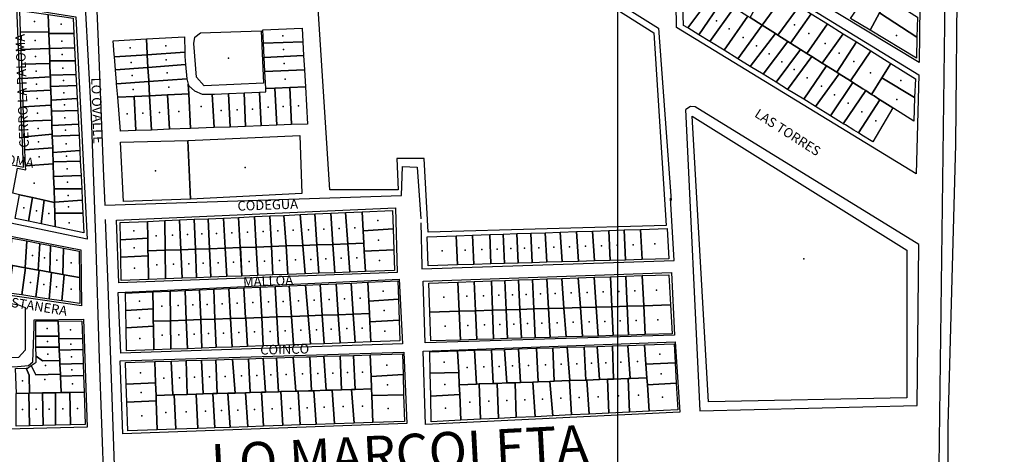
# Model space of a CAD drawing. Extents: x 331685 to 344900, y 6303500 to 6312681.
# Drawn here: x 338685 to 339203, y 6307732 to 6307961 of the extents above; entities that cross this region are included whole.
import ezdxf

# ---------------------------------------------------------------- set-up
doc = ezdxf.new("R2010")
doc.units = 0
doc.header["$LTSCALE"] = 500
doc.header["$MEASUREMENT"] = 0
for name, color, linetype in [('01TEXTOVIAL', 4, 'CONTINUOUS'), ('COORDENADAS', 1, 'CONTINUOUS'), ('MANZANAS', 1, 'CONTINUOUS'), ('SOLERA', 1, 'CONTINUOUS'), ('TEXTOS', 1, 'CONTINUOUS')]:
    doc.layers.add(name, color=color, linetype=linetype)
doc.styles.add('ROMANS', font='romans')

msp = doc.modelspace()

# ---------------------------------------------------------------- linework, layer by layer
at = {"layer": 'COORDENADAS'}
msp.add_line((339000, 6303500), (339000, 6312500), dxfattribs=at)
at = {"layer": 'MANZANAS'}
msp.add_lwpolyline([(339227.57, 6307457.72), (339176.9, 6307468.12), (339164.33, 6307490.52), (339167.05, 6307514.94), (339173.83, 6307630.28), (339173.83, 6307746.97), (339177.9, 6307894.87), (339181.34, 6308276.96), (339181.34, 6308276.96), (339185.42, 6308283.49), (339193.98, 6308281.86), (339450.49, 6308212.53)], dxfattribs=at)
for points in [[(338900.31, 6307848.64), (338898.15, 6307887.49), (338883.76, 6307887.49), (338884.48, 6307870.94), (338848.5, 6307870.94), (338839.87, 6308004.77), (338824.04, 6308006.21), (338777.27, 6308034.99), (338775.12, 6308043.62), (338780.87, 6308043.62), (338780.15, 6308052.25), (338772.96, 6308056.57), (338783.75, 6308076), (338793.82, 6308069.52), (338806.05, 6308088.23), (339019.02, 6307953.68), (339025.5, 6307852.24), (338900.31, 6307848.64)], [(339034.59, 6307957.59), (339034.07, 6307974.41), (339046.16, 6307976.76), (339046.06, 6307976.6), (339050.06, 6307974.08), (339036.79, 6307956.23), (339034.59, 6307957.59)], [(339050.06, 6307974.08), (339053.99, 6307971.59), (339055.05, 6307970.92), (339042.67, 6307952.62), (339036.79, 6307956.23), (339050.06, 6307974.08)], [(339078.81, 6307977.98), (339086.95, 6307972.9), (339075.92, 6307957.71), (339069.59, 6307961.72), (339078.81, 6307977.98)], [(339133.41, 6307977.38), (339142.04, 6307971.87), (339137.74, 6307964.11), (339132.71, 6307955.07), (339122.47, 6307961.22), (339133.41, 6307977.38)], [(339055.05, 6307970.92), (339061.16, 6307967.05), (339048.51, 6307949.02), (339042.67, 6307952.62), (339055.05, 6307970.92)], [(339086.95, 6307972.9), (339095.37, 6307967.65), (339084.27, 6307952.43), (339082.91, 6307953.29), (339075.92, 6307957.71), (339086.95, 6307972.9)], [(339142.04, 6307971.87), (339157.62, 6307961.93), (339157.39, 6307951.33), (339137.74, 6307964.11), (339142.04, 6307971.87)], [(338685.79, 6307954.04), (338685.37, 6307965.38), (338700.4, 6307963.23), (338700.7, 6307954.19), (338685.79, 6307954.04)], [(339061.16, 6307967.05), (339068.49, 6307962.41), (339055.92, 6307944.46), (339048.51, 6307949.02), (339061.16, 6307967.05)], [(339095.37, 6307967.65), (339101.72, 6307963.7), (339090.86, 6307948.26), (339089.51, 6307949.11), (339084.27, 6307952.43), (339095.37, 6307967.65)], [(339101.72, 6307963.7), (339110.26, 6307958.37), (339099.52, 6307942.78), (339096.17, 6307944.9), (339090.86, 6307948.26), (339101.72, 6307963.7)], [(339157.39, 6307951.33), (339157.15, 6307940.38), (339132.71, 6307955.07), (339137.74, 6307964.11), (339157.39, 6307951.33)], [(338700.4, 6307963.23), (338713.44, 6307961.37), (338713.85, 6307953.31), (338700.72, 6307953.31), (338700.7, 6307954.19), (338700.4, 6307963.23)], [(339068.49, 6307962.41), (339069.59, 6307961.72), (339075.92, 6307957.71), (339063.08, 6307940.05), (339055.92, 6307944.46), (339068.49, 6307962.41)], [(339110.26, 6307958.37), (339118.62, 6307953.16), (339107.44, 6307937.76), (339102.11, 6307941.14), (339099.52, 6307942.78), (339110.26, 6307958.37)], [(338686.13, 6307944.96), (338685.79, 6307954.04), (338700.7, 6307954.19), (338700.72, 6307953.31), (338700.99, 6307945.37), (338686.13, 6307944.96)], [(338713.85, 6307953.31), (338714.23, 6307945.73), (338700.99, 6307945.37), (338700.72, 6307953.31), (338713.85, 6307953.31)], [(338776.9, 6307948.12), (338777.5, 6307951.46), (338780.53, 6307953.58), (338812.34, 6307954.79), (338813.55, 6307927.22), (338782.35, 6307925.71), (338778.41, 6307930.25), (338776.9, 6307948.12)], [(338813.64, 6307948.18), (338813.28, 6307955.33), (338833.88, 6307956.06), (338834.3, 6307948.86), (338813.64, 6307948.18)], [(339075.92, 6307957.71), (339082.91, 6307953.29), (339069.63, 6307936.02), (339063.08, 6307940.05), (339075.92, 6307957.71)], [(339082.91, 6307953.29), (339084.27, 6307952.43), (339089.51, 6307949.11), (339076.43, 6307931.83), (339069.63, 6307936.02), (339082.91, 6307953.29)], [(339118.62, 6307953.16), (339125.51, 6307948.86), (339115.16, 6307932.88), (339109.81, 6307936.27), (339107.44, 6307937.76), (339118.62, 6307953.16)], [(338734.51, 6307949.43), (338752, 6307950.43), (338752.44, 6307942.61), (338752.46, 6307942.12), (338735.19, 6307941.01), (338735.09, 6307942.19), (338734.51, 6307949.43)], [(338752, 6307950.43), (338772.05, 6307951.58), (338772.17, 6307943.4), (338752.46, 6307942.12), (338752.44, 6307942.61), (338752, 6307950.43)], [(338814, 6307940.76), (338813.64, 6307948.18), (338834.3, 6307948.86), (338834.72, 6307941.78), (338814, 6307940.76)], [(339089.51, 6307949.11), (339090.86, 6307948.26), (339096.17, 6307944.9), (339083.27, 6307927.62), (339076.43, 6307931.83), (339089.51, 6307949.11)], [(339125.51, 6307948.86), (339133.15, 6307944.1), (339122.37, 6307928.32), (339116.45, 6307932.06), (339115.16, 6307932.88), (339125.51, 6307948.86)], [(338686.42, 6307937.17), (338686.13, 6307944.96), (338700.99, 6307945.37), (338701.2, 6307938.9), (338701.25, 6307937.44), (338686.42, 6307937.17)], [(338714.23, 6307945.73), (338714.57, 6307938.99), (338701.2, 6307938.9), (338700.99, 6307945.37), (338714.23, 6307945.73)], [(338772.17, 6307943.4), (338772.2, 6307941.23), (338772.6, 6307937.05), (338752.83, 6307935.49), (338752.46, 6307942.12), (338772.17, 6307943.4)], [(339096.17, 6307944.9), (339099.52, 6307942.78), (339102.11, 6307941.14), (339089.35, 6307923.88), (339083.27, 6307927.62), (339096.17, 6307944.9)], [(339133.15, 6307944.1), (339143.58, 6307937.6), (339138.94, 6307930.05), (339133.54, 6307921.25), (339131.68, 6307922.43), (339130.42, 6307923.22), (339128.88, 6307924.2), (339123.69, 6307927.48), (339122.37, 6307928.32), (339133.15, 6307944.1)], [(338714.57, 6307938.99), (338714.94, 6307931.73), (338701.45, 6307931.3), (338701.25, 6307937.44), (338701.2, 6307938.9), (338714.57, 6307938.99)], [(338752.46, 6307942.12), (338752.83, 6307935.49), (338735.74, 6307934.14), (338735.19, 6307941.01), (338752.46, 6307942.12)], [(338814.37, 6307933.24), (338814, 6307940.76), (338834.72, 6307941.78), (338835.17, 6307934.17), (338814.37, 6307933.24)], [(339102.11, 6307941.14), (339107.44, 6307937.76), (339109.81, 6307936.27), (339097.83, 6307918.66), (339089.35, 6307923.88), (339102.11, 6307941.14)], [(339143.58, 6307937.6), (339156.55, 6307929.51), (339156.16, 6307919.59), (339138.94, 6307930.05), (339143.58, 6307937.6)], [(338686.7, 6307929.58), (338686.42, 6307937.17), (338701.25, 6307937.44), (338701.45, 6307931.3), (338701.48, 6307930.5), (338686.7, 6307929.58)], [(338752.83, 6307935.49), (338753.21, 6307928.53), (338753.24, 6307928.04), (338736.33, 6307926.81), (338736.25, 6307927.73), (338735.74, 6307934.14), (338752.83, 6307935.49)], [(338772.6, 6307937.05), (338773.32, 6307929.49), (338753.24, 6307928.04), (338753.21, 6307928.53), (338752.83, 6307935.49), (338772.6, 6307937.05)], [(338814.81, 6307924.32), (338814.37, 6307933.24), (338835.17, 6307934.17), (338835.7, 6307925.17), (338827.48, 6307924.83), (338819.61, 6307924.51), (338814.81, 6307924.32)], [(339109.81, 6307936.27), (339115.16, 6307932.88), (339116.45, 6307932.06), (339104.09, 6307914.8), (339097.83, 6307918.66), (339109.81, 6307936.27)], [(338686.96, 6307922.73), (338686.7, 6307929.58), (338701.48, 6307930.5), (338701.64, 6307925.43), (338701.71, 6307923.43), (338686.96, 6307922.73)], [(338714.94, 6307931.73), (338715.23, 6307925.93), (338701.64, 6307925.43), (338701.48, 6307930.5), (338701.45, 6307931.3), (338714.94, 6307931.73)], [(338753.24, 6307928.04), (338753.65, 6307920.56), (338745.62, 6307920.17), (338736.89, 6307919.74), (338736.33, 6307926.81), (338753.24, 6307928.04)], [(338773.32, 6307929.49), (338773.38, 6307928.78), (338774.03, 6307926.61), (338774.27, 6307921.57), (338763.11, 6307921.03), (338753.65, 6307920.56), (338753.24, 6307928.04), (338773.32, 6307929.49)], [(339116.45, 6307932.06), (339122.37, 6307928.32), (339123.69, 6307927.48), (339111.88, 6307910.01), (339104.09, 6307914.8), (339116.45, 6307932.06)], [(339117.55, 6307906.52), (339111.88, 6307910.01), (339123.69, 6307927.48), (339128.88, 6307924.2), (339130.42, 6307923.22), (339118.65, 6307905.84), (339117.55, 6307906.52)], [(339156.16, 6307919.59), (339155.67, 6307907.24), (339145.19, 6307913.88), (339144.66, 6307914.21), (339139.1, 6307917.73), (339138.19, 6307918.3), (339137.93, 6307918.47), (339137.93, 6307918.47), (339134.86, 6307920.41), (339133.54, 6307921.25), (339138.94, 6307930.05), (339156.16, 6307919.59)], [(338687.25, 6307914.71), (338686.96, 6307922.73), (338701.71, 6307923.43), (338701.88, 6307918.3), (338701.97, 6307915.66), (338687.25, 6307914.71)], [(338715.23, 6307925.93), (338715.57, 6307919.13), (338701.88, 6307918.3), (338701.71, 6307923.43), (338701.64, 6307925.43), (338715.23, 6307925.93)], [(338774.03, 6307926.61), (338774.27, 6307925.81), (338777.24, 6307923.14), (338781.39, 6307921.36), (338786.52, 6307921.36), (338787.62, 6307903.77), (338775.12, 6307903.29), (338774.27, 6307921.57), (338774.03, 6307926.61)], [(338795.28, 6307921.69), (338803.47, 6307922.05), (338804.15, 6307904.4), (338795.99, 6307904.09), (338795.28, 6307921.69)], [(338803.47, 6307922.05), (338811.43, 6307922.4), (338812.43, 6307904.72), (338804.15, 6307904.4), (338803.47, 6307922.05)], [(338811.43, 6307922.4), (338814.9, 6307922.55), (338814.81, 6307924.32), (338819.61, 6307924.51), (338820.54, 6307905.02), (338812.43, 6307904.72), (338811.43, 6307922.4)], [(338819.61, 6307924.51), (338827.48, 6307924.83), (338828.26, 6307905.32), (338820.54, 6307905.02), (338819.61, 6307924.51)], [(338827.48, 6307924.83), (338835.7, 6307925.17), (338836.84, 6307905.65), (338828.26, 6307905.32), (338827.48, 6307924.83)], [(339130.42, 6307923.22), (339131.68, 6307922.43), (339133.54, 6307921.25), (339134.86, 6307920.41), (339137.93, 6307918.47), (339137.93, 6307918.47), (339126.58, 6307900.96), (339124.26, 6307902.39), (339119.75, 6307905.17), (339118.65, 6307905.84), (339130.42, 6307923.22)], [(338715.57, 6307919.13), (338715.89, 6307912.81), (338702.07, 6307912.43), (338701.97, 6307915.66), (338701.88, 6307918.3), (338715.57, 6307919.13)], [(338746.47, 6307902.2), (338738.33, 6307901.89), (338736.89, 6307919.74), (338745.62, 6307920.17), (338746.47, 6307902.2)], [(338753.65, 6307920.56), (338754.65, 6307902.51), (338746.47, 6307902.2), (338745.62, 6307920.17), (338753.65, 6307920.56)], [(338764.08, 6307902.87), (338754.65, 6307902.51), (338753.65, 6307920.56), (338763.11, 6307921.03), (338764.08, 6307902.87)], [(338774.27, 6307921.57), (338775.12, 6307903.29), (338764.08, 6307902.87), (338763.11, 6307921.03), (338774.27, 6307921.57)], [(338786.52, 6307921.36), (338787.91, 6307921.36), (338795.28, 6307921.69), (338795.99, 6307904.09), (338787.62, 6307903.77), (338786.52, 6307921.36)], [(339137.93, 6307918.47), (339138.19, 6307918.3), (339139.1, 6307917.73), (339144.66, 6307914.21), (339134.25, 6307896.24), (339128.37, 6307899.86), (339127.76, 6307900.24), (339127.34, 6307900.5), (339126.58, 6307900.96), (339137.93, 6307918.47)], [(338687.54, 6307907.09), (338687.25, 6307914.71), (338701.97, 6307915.66), (338702.07, 6307912.43), (338702.23, 6307907.6), (338687.54, 6307907.09)], [(338715.89, 6307912.81), (338716.25, 6307905.63), (338702.32, 6307904.86), (338702.23, 6307907.6), (338702.07, 6307912.43), (338715.89, 6307912.81)], [(338687.84, 6307898.99), (338687.54, 6307907.09), (338702.23, 6307907.6), (338702.32, 6307904.86), (338702.47, 6307900.33), (338687.84, 6307898.99)], [(339039.17, 6307909.8), (339152.13, 6307839.29), (339152.13, 6307761.58), (339047.8, 6307759.42), (339039.17, 6307909.8)], [(338716.25, 6307905.63), (338716.55, 6307899.84), (338702.51, 6307899.27), (338702.47, 6307900.33), (338702.32, 6307904.86), (338716.25, 6307905.63)], [(338688.1, 6307892.1), (338687.84, 6307898.99), (338702.47, 6307900.33), (338702.51, 6307899.27), (338702.71, 6307893.19), (338688.1, 6307892.1)], [(338716.55, 6307899.84), (338716.96, 6307891.71), (338702.79, 6307890.7), (338702.71, 6307893.19), (338702.51, 6307899.27), (338716.55, 6307899.84)], [(338738.43, 6307896.09), (338773.84, 6307897.05), (338775.2, 6307866.1), (338739.96, 6307864.94), (338738.43, 6307896.09)], [(338773.84, 6307897.05), (338832.74, 6307899.58), (338833.74, 6307869.09), (338775.2, 6307866.1), (338773.84, 6307897.05)], [(338688.41, 6307883.69), (338688.1, 6307892.1), (338702.71, 6307893.19), (338702.79, 6307890.7), (338702.95, 6307885.76), (338702.99, 6307884.64), (338688.41, 6307883.69)], [(338716.96, 6307891.71), (338717.24, 6307886.03), (338702.95, 6307885.76), (338702.79, 6307890.7), (338716.96, 6307891.71)], [(338717.24, 6307886.03), (338717.62, 6307878.63), (338703.21, 6307877.99), (338702.99, 6307884.64), (338702.95, 6307885.76), (338717.24, 6307886.03)], [(338703.65, 6307864.59), (338703.66, 6307864.34), (338702.78, 6307864.54), (338698.24, 6307865.54), (338692.07, 6307866.9), (338685.32, 6307868.39), (338681.7, 6307869.19), (338684.19, 6307882.48), (338688.49, 6307881.61), (338688.41, 6307883.69), (338702.99, 6307884.64), (338703.21, 6307877.99), (338703.42, 6307871.49), (338703.65, 6307864.59)], [(338717.62, 6307878.63), (338717.98, 6307871.49), (338703.42, 6307871.49), (338703.21, 6307877.99), (338717.62, 6307878.63)], [(338717.98, 6307871.49), (338718.28, 6307865.52), (338703.65, 6307864.59), (338703.42, 6307871.49), (338717.98, 6307871.49)], [(338685.32, 6307868.39), (338692.07, 6307866.9), (338689.91, 6307854.51), (338683.04, 6307855.93), (338685.32, 6307868.39)], [(338692.07, 6307866.9), (338698.24, 6307865.54), (338696.72, 6307853.1), (338689.91, 6307854.51), (338692.07, 6307866.9)], [(338698.24, 6307865.54), (338702.78, 6307864.54), (338703.66, 6307864.34), (338703.85, 6307858.67), (338704.08, 6307851.58), (338696.72, 6307853.1), (338698.24, 6307865.54)], [(338718.28, 6307865.52), (338718.63, 6307858.67), (338703.85, 6307858.67), (338703.66, 6307864.34), (338703.65, 6307864.59), (338718.28, 6307865.52)], [(338865.6, 6307859.42), (338881.42, 6307860.12), (338881.76, 6307850.54), (338866.11, 6307849.49), (338865.6, 6307859.42)], [(338718.63, 6307858.67), (338719.14, 6307848.46), (338704.08, 6307851.58), (338703.85, 6307858.67), (338718.63, 6307858.67)], [(338752.52, 6307854.39), (338761.71, 6307854.8), (338761.9, 6307839.2), (338752.8, 6307838.87), (338752.68, 6307845.51), (338752.52, 6307854.39)], [(338761.71, 6307854.8), (338769.5, 6307855.15), (338770.15, 6307839.49), (338761.9, 6307839.2), (338761.71, 6307854.8)], [(338769.5, 6307855.15), (338777.11, 6307855.49), (338777.75, 6307839.76), (338770.15, 6307839.49), (338769.5, 6307855.15)], [(338777.11, 6307855.49), (338784.58, 6307855.82), (338785.23, 6307840.02), (338777.75, 6307839.76), (338777.11, 6307855.49)], [(338784.58, 6307855.82), (338792.5, 6307856.17), (338793.43, 6307840.31), (338785.23, 6307840.02), (338784.58, 6307855.82)], [(338792.5, 6307856.17), (338800.47, 6307856.52), (338801.3, 6307840.59), (338793.43, 6307840.31), (338792.5, 6307856.17)], [(338800.47, 6307856.52), (338808.95, 6307856.9), (338809.8, 6307840.89), (338801.43, 6307840.6), (338801.3, 6307840.59), (338800.47, 6307856.52)], [(338808.95, 6307856.9), (338816.88, 6307857.25), (338817.77, 6307841.18), (338809.8, 6307840.89), (338808.95, 6307856.9)], [(338816.88, 6307857.25), (338824.33, 6307857.58), (338825.45, 6307841.45), (338817.77, 6307841.18), (338816.88, 6307857.25)], [(338824.33, 6307857.58), (338832.89, 6307857.96), (338834.28, 6307841.76), (338825.45, 6307841.45), (338824.33, 6307857.58)], [(338832.89, 6307857.96), (338840.55, 6307858.3), (338841.69, 6307842.02), (338834.28, 6307841.76), (338832.89, 6307857.96)], [(338840.55, 6307858.3), (338848.97, 6307858.68), (338850.12, 6307842.32), (338841.69, 6307842.02), (338840.55, 6307858.3)], [(338848.97, 6307858.68), (338856.81, 6307859.03), (338857.93, 6307842.6), (338850.12, 6307842.32), (338848.97, 6307858.68)], [(338856.81, 6307859.03), (338865.6, 6307859.42), (338866.11, 6307849.49), (338866.45, 6307842.9), (338857.93, 6307842.6), (338856.81, 6307859.03)], [(338738.34, 6307844.63), (338738.21, 6307853.76), (338752.52, 6307854.39), (338752.68, 6307845.51), (338738.34, 6307844.63)], [(338881.76, 6307850.54), (338882.14, 6307839.49), (338866.66, 6307838.66), (338866.45, 6307842.9), (338866.11, 6307849.49), (338881.76, 6307850.54)], [(338986.69, 6307849.33), (338995.26, 6307849.62), (338995.96, 6307833.84), (338987.74, 6307833.59), (338986.69, 6307849.33)], [(338995.26, 6307849.62), (339003.3, 6307849.9), (339004.03, 6307834.07), (338995.96, 6307833.84), (338995.26, 6307849.62)], [(339003.3, 6307849.9), (339012.02, 6307850.2), (339012.81, 6307834.33), (339004.03, 6307834.07), (339003.3, 6307849.9)], [(339012.02, 6307850.2), (339025.96, 6307850.69), (339026.85, 6307834.75), (339012.81, 6307834.33), (339012.02, 6307850.2)], [(338688.26, 6307830.02), (338681.69, 6307831.22), (338680.68, 6307831.4), (338681.29, 6307845.63), (338689.17, 6307844.11), (338688.26, 6307830.02)], [(338738.47, 6307835.51), (338738.34, 6307844.63), (338752.68, 6307845.51), (338752.8, 6307838.87), (338752.85, 6307836.35), (338738.47, 6307835.51)], [(338899.63, 6307846.3), (338915.05, 6307846.84), (338915.72, 6307831.46), (338900.18, 6307831), (338899.63, 6307846.3)], [(338915.05, 6307846.84), (338923.54, 6307847.13), (338924.24, 6307831.72), (338915.72, 6307831.46), (338915.05, 6307846.84)], [(338923.54, 6307847.13), (338932.73, 6307847.45), (338933.25, 6307831.98), (338924.24, 6307831.72), (338923.54, 6307847.13)], [(338932.73, 6307847.45), (338939.77, 6307847.7), (338940.43, 6307832.19), (338933.25, 6307831.98), (338932.73, 6307847.45)], [(338939.77, 6307847.7), (338946.88, 6307847.94), (338947.64, 6307832.41), (338940.43, 6307832.19), (338939.77, 6307847.7)], [(338946.88, 6307847.94), (338954.2, 6307848.2), (338954.9, 6307832.62), (338947.64, 6307832.41), (338946.88, 6307847.94)], [(338954.2, 6307848.2), (338961.88, 6307848.46), (338962.71, 6307832.85), (338954.9, 6307832.62), (338954.2, 6307848.2)], [(338961.88, 6307848.46), (338969.67, 6307848.73), (338970.79, 6307833.09), (338962.71, 6307832.85), (338961.88, 6307848.46)], [(338969.67, 6307848.73), (338978.31, 6307849.03), (338979.42, 6307833.35), (338970.79, 6307833.09), (338969.67, 6307848.73)], [(338978.31, 6307849.03), (338986.69, 6307849.33), (338987.74, 6307833.59), (338979.42, 6307833.35), (338978.31, 6307849.03)], [(338694.98, 6307828.8), (338688.4, 6307830), (338688.26, 6307830.02), (338689.17, 6307844.11), (338695.98, 6307842.79), (338694.98, 6307828.8)], [(338701.26, 6307827.66), (338695.52, 6307828.7), (338694.98, 6307828.8), (338695.98, 6307842.79), (338701.58, 6307841.71), (338701.26, 6307827.66)], [(338708.04, 6307826.42), (338702.03, 6307827.52), (338701.26, 6307827.66), (338701.58, 6307841.71), (338708.44, 6307840.39), (338708.04, 6307826.42)], [(338716.71, 6307838.79), (338716.83, 6307824.83), (338708.72, 6307826.3), (338708.04, 6307826.42), (338708.44, 6307840.39), (338716.71, 6307838.79)], [(338762.08, 6307824.13), (338753.08, 6307823.8), (338752.85, 6307836.35), (338752.8, 6307838.87), (338761.9, 6307839.2), (338762.08, 6307824.13)], [(338770.78, 6307824.45), (338762.08, 6307824.13), (338761.9, 6307839.2), (338770.15, 6307839.49), (338770.78, 6307824.45)], [(338778.35, 6307824.73), (338770.78, 6307824.45), (338770.15, 6307839.49), (338777.75, 6307839.76), (338778.35, 6307824.73)], [(338785.84, 6307825), (338778.35, 6307824.73), (338777.75, 6307839.76), (338785.23, 6307840.02), (338785.84, 6307825)], [(338794.31, 6307825.31), (338785.84, 6307825), (338785.23, 6307840.02), (338793.43, 6307840.31), (338794.31, 6307825.31)], [(338802.28, 6307825.6), (338794.31, 6307825.31), (338793.43, 6307840.31), (338801.3, 6307840.59), (338801.43, 6307840.6), (338802.28, 6307825.6)], [(338810.59, 6307825.91), (338802.28, 6307825.6), (338801.3, 6307840.59), (338809.8, 6307840.89), (338810.59, 6307825.91)], [(338818.6, 6307826.2), (338810.59, 6307825.91), (338809.8, 6307840.89), (338817.77, 6307841.18), (338818.6, 6307826.2)], [(338826.5, 6307826.49), (338818.6, 6307826.2), (338817.77, 6307841.18), (338825.45, 6307841.45), (338826.5, 6307826.49)], [(338835.57, 6307826.82), (338826.5, 6307826.49), (338825.45, 6307841.45), (338834.28, 6307841.76), (338835.57, 6307826.82)], [(338842.73, 6307827.08), (338835.57, 6307826.82), (338834.28, 6307841.76), (338841.69, 6307842.02), (338842.73, 6307827.08)], [(338851.17, 6307827.39), (338842.73, 6307827.08), (338841.69, 6307842.02), (338850.12, 6307842.32), (338851.17, 6307827.39)], [(338858.96, 6307827.68), (338851.17, 6307827.39), (338850.12, 6307842.32), (338857.93, 6307842.6), (338858.96, 6307827.68)], [(338866.45, 6307842.9), (338866.66, 6307838.66), (338867.21, 6307827.98), (338858.96, 6307827.68), (338857.93, 6307842.6), (338866.45, 6307842.9)], [(338882.14, 6307839.49), (338882.52, 6307828.54), (338867.21, 6307827.98), (338866.66, 6307838.66), (338882.14, 6307839.49)], [(338738.65, 6307823.27), (338738.47, 6307835.51), (338752.85, 6307836.35), (338753.08, 6307823.8), (338738.65, 6307823.27)], [(338686.44, 6307815.69), (338679.72, 6307816.69), (338681.69, 6307831.22), (338688.26, 6307830.02), (338688.4, 6307830), (338686.44, 6307815.69)], [(338693.8, 6307814.59), (338686.44, 6307815.69), (338688.4, 6307830), (338694.98, 6307828.8), (338695.52, 6307828.7), (338693.8, 6307814.59)], [(338700.79, 6307813.54), (338693.8, 6307814.59), (338695.52, 6307828.7), (338701.26, 6307827.66), (338702.03, 6307827.52), (338700.79, 6307813.54)], [(338707.58, 6307812.52), (338700.79, 6307813.54), (338702.03, 6307827.52), (338708.04, 6307826.42), (338708.72, 6307826.3), (338707.58, 6307812.52)], [(338716.83, 6307824.83), (338716.95, 6307811.12), (338707.58, 6307812.52), (338708.72, 6307826.3), (338716.83, 6307824.83)], [(338940.65, 6307823.35), (338947.76, 6307823.6), (338948.52, 6307808.06), (338941.31, 6307807.85), (338940.65, 6307823.35)], [(338947.76, 6307823.6), (338955.08, 6307823.85), (338955.78, 6307808.28), (338948.52, 6307808.06), (338947.76, 6307823.6)], [(338955.08, 6307823.85), (338962.76, 6307824.12), (338963.59, 6307808.51), (338955.78, 6307808.28), (338955.08, 6307823.85)], [(338962.76, 6307824.12), (338970.55, 6307824.39), (338971.67, 6307808.75), (338963.59, 6307808.51), (338962.76, 6307824.12)], [(338970.55, 6307824.39), (338979.19, 6307824.69), (338980.3, 6307809), (338971.67, 6307808.75), (338970.55, 6307824.39)], [(338979.19, 6307824.69), (338987.56, 6307824.98), (338988.61, 6307809.25), (338980.3, 6307809), (338979.19, 6307824.69)], [(338987.56, 6307824.98), (338996.13, 6307825.28), (338996.83, 6307809.49), (338988.61, 6307809.25), (338987.56, 6307824.98)], [(338996.13, 6307825.28), (339004.17, 6307825.56), (339004.91, 6307809.73), (338996.83, 6307809.49), (338996.13, 6307825.28)], [(339004.17, 6307825.56), (339012.9, 6307825.86), (339013.69, 6307809.99), (339004.91, 6307809.73), (339004.17, 6307825.56)], [(339012.9, 6307825.86), (339026.83, 6307826.34), (339027.73, 6307810.4), (339013.69, 6307809.99), (339012.9, 6307825.86)], [(338772.35, 6307818.08), (338779.96, 6307818.42), (338780.6, 6307802.69), (338773, 6307802.42), (338772.35, 6307818.08)], [(338779.96, 6307818.42), (338787.43, 6307818.75), (338788.08, 6307802.96), (338780.6, 6307802.69), (338779.96, 6307818.42)], [(338787.43, 6307818.75), (338795.35, 6307819.1), (338796.28, 6307803.25), (338788.08, 6307802.96), (338787.43, 6307818.75)], [(338795.35, 6307819.1), (338803.32, 6307819.46), (338804.16, 6307803.53), (338796.28, 6307803.25), (338795.35, 6307819.1)], [(338803.32, 6307819.46), (338811.81, 6307819.84), (338812.65, 6307803.83), (338804.29, 6307803.53), (338804.16, 6307803.53), (338803.32, 6307819.46)], [(338811.81, 6307819.84), (338819.74, 6307820.19), (338820.62, 6307804.11), (338812.65, 6307803.83), (338811.81, 6307819.84)], [(338819.74, 6307820.19), (338827.18, 6307820.52), (338828.31, 6307804.38), (338820.62, 6307804.11), (338819.74, 6307820.19)], [(338827.18, 6307820.52), (338835.74, 6307820.9), (338837.13, 6307804.7), (338828.31, 6307804.38), (338827.18, 6307820.52)], [(338835.74, 6307820.9), (338843.41, 6307821.24), (338844.54, 6307804.96), (338837.13, 6307804.7), (338835.74, 6307820.9)], [(338843.41, 6307821.24), (338851.82, 6307821.61), (338852.97, 6307805.26), (338844.54, 6307804.96), (338843.41, 6307821.24)], [(338851.82, 6307821.61), (338859.66, 6307821.96), (338860.78, 6307805.53), (338852.97, 6307805.26), (338851.82, 6307821.61)], [(338859.66, 6307821.96), (338868.45, 6307822.35), (338868.96, 6307812.43), (338869.3, 6307805.84), (338860.78, 6307805.53), (338859.66, 6307821.96)], [(338868.45, 6307822.35), (338884.28, 6307823.05), (338884.61, 6307813.47), (338868.96, 6307812.43), (338868.45, 6307822.35)], [(338900.51, 6307821.96), (338915.92, 6307822.49), (338916.6, 6307807.12), (338901.06, 6307806.66), (338900.51, 6307821.96)], [(338915.92, 6307822.49), (338924.42, 6307822.79), (338925.11, 6307807.37), (338916.6, 6307807.12), (338915.92, 6307822.49)], [(338924.42, 6307822.79), (338933.6, 6307823.11), (338934.13, 6307807.64), (338925.11, 6307807.37), (338924.42, 6307822.79)], [(338933.6, 6307823.11), (338940.65, 6307823.35), (338941.31, 6307807.85), (338934.13, 6307807.64), (338933.6, 6307823.11)], [(338648.65, 6307812.23), (338652.5, 6307816.08), (338684.74, 6307810.48), (338688.24, 6307809.08), (338688.24, 6307786.65), (338684.74, 6307782.8), (338650.05, 6307782.45), (338648.65, 6307812.23)], [(338741.19, 6307807.57), (338741.06, 6307816.69), (338755.37, 6307817.33), (338755.53, 6307808.44), (338741.19, 6307807.57)], [(338755.37, 6307817.33), (338764.56, 6307817.74), (338764.75, 6307802.13), (338755.65, 6307801.81), (338755.53, 6307808.44), (338755.37, 6307817.33)], [(338764.56, 6307817.74), (338772.35, 6307818.08), (338773, 6307802.42), (338764.75, 6307802.13), (338764.56, 6307817.74)], [(338884.61, 6307813.47), (338884.99, 6307802.42), (338869.52, 6307801.59), (338869.3, 6307805.84), (338868.96, 6307812.43), (338884.61, 6307813.47)], [(338741.32, 6307798.44), (338741.19, 6307807.57), (338755.53, 6307808.44), (338755.65, 6307801.81), (338755.7, 6307799.29), (338741.32, 6307798.44)], [(338949.26, 6307792.87), (338941.97, 6307792.66), (338941.31, 6307807.85), (338948.52, 6307808.06), (338949.26, 6307792.87)], [(338956.46, 6307793.08), (338949.26, 6307792.87), (338948.52, 6307808.06), (338955.78, 6307808.28), (338956.46, 6307793.08)], [(338964.39, 6307793.32), (338956.46, 6307793.08), (338955.78, 6307808.28), (338963.59, 6307808.51), (338964.39, 6307793.32)], [(338972.76, 6307793.56), (338964.39, 6307793.32), (338963.59, 6307808.51), (338971.67, 6307808.75), (338972.76, 6307793.56)], [(338981.38, 6307793.81), (338972.76, 6307793.56), (338971.67, 6307808.75), (338980.3, 6307809), (338981.38, 6307793.81)], [(338989.63, 6307794.06), (338981.38, 6307793.81), (338980.3, 6307809), (338988.61, 6307809.25), (338989.63, 6307794.06)], [(338997.51, 6307794.29), (338989.63, 6307794.06), (338988.61, 6307809.25), (338996.83, 6307809.49), (338997.51, 6307794.29)], [(339005.62, 6307794.53), (338997.51, 6307794.29), (338996.83, 6307809.49), (339004.91, 6307809.73), (339005.62, 6307794.53)], [(339014.44, 6307794.79), (339005.62, 6307794.53), (339004.91, 6307809.73), (339013.69, 6307809.99), (339014.44, 6307794.79)], [(339027.73, 6307810.4), (339028.59, 6307795.2), (339014.44, 6307794.79), (339013.69, 6307809.99), (339027.73, 6307810.4)], [(338788.69, 6307787.94), (338781.21, 6307787.66), (338780.6, 6307802.69), (338788.08, 6307802.96), (338788.69, 6307787.94)], [(338797.16, 6307788.25), (338788.69, 6307787.94), (338788.08, 6307802.96), (338796.28, 6307803.25), (338797.16, 6307788.25)], [(338805.13, 6307788.54), (338797.16, 6307788.25), (338796.28, 6307803.25), (338804.16, 6307803.53), (338804.29, 6307803.53), (338805.13, 6307788.54)], [(338813.45, 6307788.84), (338805.13, 6307788.54), (338804.29, 6307803.53), (338812.65, 6307803.83), (338813.45, 6307788.84)], [(338821.45, 6307789.13), (338813.45, 6307788.84), (338812.65, 6307803.83), (338820.62, 6307804.11), (338821.45, 6307789.13)], [(338829.35, 6307789.42), (338821.45, 6307789.13), (338820.62, 6307804.11), (338828.31, 6307804.38), (338829.35, 6307789.42)], [(338838.42, 6307789.75), (338829.35, 6307789.42), (338828.31, 6307804.38), (338837.13, 6307804.7), (338838.42, 6307789.75)], [(338845.58, 6307790.02), (338838.42, 6307789.75), (338837.13, 6307804.7), (338844.54, 6307804.96), (338845.58, 6307790.02)], [(338854.02, 6307790.33), (338845.58, 6307790.02), (338844.54, 6307804.96), (338852.97, 6307805.26), (338854.02, 6307790.33)], [(338861.81, 6307790.61), (338854.02, 6307790.33), (338852.97, 6307805.26), (338860.78, 6307805.53), (338861.81, 6307790.61)], [(338869.3, 6307805.84), (338869.52, 6307801.59), (338870.07, 6307790.91), (338861.81, 6307790.61), (338860.78, 6307805.53), (338869.3, 6307805.84)], [(338917.27, 6307791.93), (338901.6, 6307791.47), (338901.06, 6307806.66), (338916.6, 6307807.12), (338917.27, 6307791.93)], [(338925.8, 6307792.18), (338917.27, 6307791.93), (338916.6, 6307807.12), (338925.11, 6307807.37), (338925.8, 6307792.18)], [(338934.64, 6307792.44), (338925.8, 6307792.18), (338925.11, 6307807.37), (338934.13, 6307807.64), (338934.64, 6307792.44)], [(338941.97, 6307792.66), (338934.64, 6307792.44), (338934.13, 6307807.64), (338941.31, 6307807.85), (338941.97, 6307792.66)], [(338693.86, 6307794.03), (338693.78, 6307802.11), (338705.54, 6307801.99), (338705.88, 6307794.03), (338693.86, 6307794.03)], [(338705.54, 6307801.99), (338718.1, 6307801.87), (338718.38, 6307792.83), (338705.94, 6307792.56), (338705.88, 6307794.03), (338705.54, 6307801.99)], [(338741.5, 6307786.21), (338741.32, 6307798.44), (338755.7, 6307799.29), (338755.93, 6307786.74), (338741.5, 6307786.21)], [(338764.93, 6307787.07), (338755.93, 6307786.74), (338755.7, 6307799.29), (338755.65, 6307801.81), (338764.75, 6307802.13), (338764.93, 6307787.07)], [(338773.63, 6307787.38), (338764.93, 6307787.07), (338764.75, 6307802.13), (338773, 6307802.42), (338773.63, 6307787.38)], [(338781.21, 6307787.66), (338773.63, 6307787.38), (338773, 6307802.42), (338780.6, 6307802.69), (338781.21, 6307787.66)], [(338884.99, 6307802.42), (338885.37, 6307791.47), (338870.07, 6307790.91), (338869.52, 6307801.59), (338884.99, 6307802.42)], [(338693.91, 6307788.17), (338693.86, 6307794.03), (338705.88, 6307794.03), (338705.94, 6307792.56), (338706.13, 6307788.17), (338693.91, 6307788.17)], [(338718.38, 6307792.83), (338718.56, 6307786.94), (338706.19, 6307786.69), (338706.13, 6307788.17), (338705.94, 6307792.56), (338718.38, 6307792.83)], [(338693.95, 6307783.53), (338693.91, 6307788.17), (338706.13, 6307788.17), (338706.19, 6307786.69), (338706.43, 6307781.25), (338697.38, 6307780.98), (338693.95, 6307783.53)], [(338940.4, 6307787.04), (338947.73, 6307787.28), (338948.78, 6307769.6), (338945.94, 6307769.49), (338941.62, 6307769.33), (338940.4, 6307787.04)], [(338947.73, 6307787.28), (338957.24, 6307787.59), (338958.17, 6307769.94), (338955.25, 6307769.83), (338948.78, 6307769.6), (338947.73, 6307787.28)], [(338957.24, 6307787.59), (338965.8, 6307787.87), (338966.53, 6307770.25), (338964.21, 6307770.16), (338958.17, 6307769.94), (338957.24, 6307787.59)], [(338965.8, 6307787.87), (338973.44, 6307788.11), (338974.79, 6307770.55), (338974.67, 6307770.55), (338966.53, 6307770.25), (338965.8, 6307787.87)], [(338973.44, 6307788.11), (338982.29, 6307788.4), (338983.14, 6307770.86), (338974.79, 6307770.55), (338973.44, 6307788.11)], [(338982.29, 6307788.4), (338989.18, 6307788.62), (338990.4, 6307771.13), (338983.69, 6307770.88), (338983.14, 6307770.86), (338982.29, 6307788.4)], [(338989.18, 6307788.62), (338997.17, 6307788.88), (338997.76, 6307771.4), (338994.61, 6307771.28), (338990.4, 6307771.13), (338989.18, 6307788.62)], [(338997.17, 6307788.88), (339005.21, 6307789.14), (339006.6, 6307771.72), (339005.38, 6307771.68), (338997.76, 6307771.4), (338997.17, 6307788.88)], [(339005.21, 6307789.14), (339014.11, 6307789.43), (339014.83, 6307779.16), (339015.33, 6307772.04), (339006.6, 6307771.72), (339005.21, 6307789.14)], [(339014.11, 6307789.43), (339029.69, 6307789.94), (339030.21, 6307780), (339014.83, 6307779.16), (339014.11, 6307789.43)], [(338691.36, 6307778.53), (338693.98, 6307780.36), (338693.95, 6307783.53), (338697.38, 6307780.98), (338706.43, 6307781.25), (338706.52, 6307779.19), (338706.74, 6307773.93), (338693.87, 6307773.62), (338691.36, 6307778.53)], [(338718.56, 6307786.94), (338718.79, 6307779.54), (338706.52, 6307779.19), (338706.43, 6307781.25), (338706.19, 6307786.69), (338718.56, 6307786.94)], [(338797.38, 6307781.85), (338805.77, 6307782.11), (338806.61, 6307764.29), (338804.12, 6307764.22), (338798.65, 6307764.05), (338797.38, 6307781.85)], [(338805.77, 6307782.11), (338813.45, 6307782.36), (338814.73, 6307764.53), (338812.57, 6307764.47), (338806.61, 6307764.29), (338805.77, 6307782.11)], [(338813.45, 6307782.36), (338820.52, 6307782.58), (338821.53, 6307764.73), (338814.73, 6307764.53), (338813.45, 6307782.36)], [(338820.52, 6307782.58), (338829.2, 6307782.86), (338830.61, 6307765), (338822.72, 6307764.77), (338821.53, 6307764.73), (338820.52, 6307782.58)], [(338829.2, 6307782.86), (338836.26, 6307783.08), (338837.99, 6307783.13), (338838.78, 6307765.24), (338837.22, 6307765.2), (338831.86, 6307765.04), (338830.61, 6307765), (338829.2, 6307782.86)], [(338837.99, 6307783.13), (338845.35, 6307783.37), (338846.53, 6307765.47), (338840.08, 6307765.28), (338838.78, 6307765.24), (338837.99, 6307783.13)], [(338845.35, 6307783.37), (338853.94, 6307783.64), (338854.69, 6307765.72), (338849.81, 6307765.57), (338846.53, 6307765.47), (338845.35, 6307783.37)], [(338853.94, 6307783.64), (338860.92, 6307783.86), (338861.84, 6307765.93), (338859.91, 6307765.87), (338854.69, 6307765.72), (338853.94, 6307783.64)], [(338860.92, 6307783.86), (338869.79, 6307784.14), (338870.24, 6307772.78), (338870.5, 6307766.19), (338861.84, 6307765.93), (338860.92, 6307783.86)], [(338869.79, 6307784.14), (338886.69, 6307784.67), (338887.02, 6307773.8), (338870.24, 6307772.78), (338869.79, 6307784.14)], [(338901.16, 6307785.77), (338915.76, 6307786.24), (338916.3, 6307774.84), (338901.36, 6307774.41), (338901.16, 6307785.77)], [(338915.76, 6307786.24), (338924.64, 6307786.53), (338925.73, 6307768.75), (338916.61, 6307768.41), (338916.3, 6307774.84), (338915.76, 6307786.24)], [(338924.64, 6307786.53), (338933.61, 6307786.82), (338934.46, 6307769.07), (338927.08, 6307768.8), (338925.73, 6307768.75), (338924.64, 6307786.53)], [(338933.61, 6307786.82), (338940.4, 6307787.04), (338941.62, 6307769.33), (338936.52, 6307769.14), (338934.46, 6307769.07), (338933.61, 6307786.82)], [(338683.16, 6307777.03), (338688.81, 6307777.13), (338690.35, 6307773.45), (338690.5, 6307763.97), (338690.21, 6307763.96), (338683.59, 6307763.84), (338683.16, 6307777.03)], [(338688.81, 6307777.13), (338689.38, 6307777.14), (338691.36, 6307778.53), (338693.87, 6307773.62), (338706.74, 6307773.93), (338706.78, 6307772.99), (338707.16, 6307764.26), (338704.24, 6307764.21), (338697.4, 6307764.09), (338690.5, 6307763.97), (338690.35, 6307773.45), (338688.81, 6307777.13)], [(338718.79, 6307779.54), (338718.98, 6307773.33), (338706.78, 6307772.99), (338706.74, 6307773.93), (338706.52, 6307779.19), (338718.79, 6307779.54)], [(338741.4, 6307768.77), (338741.06, 6307780.07), (338756.52, 6307780.56), (338756.86, 6307769.43), (338741.4, 6307768.77)], [(338756.52, 6307780.56), (338765.09, 6307780.83), (338765.91, 6307763.08), (338757.06, 6307762.82), (338756.86, 6307769.43), (338756.52, 6307780.56)], [(338765.09, 6307780.83), (338772.97, 6307781.08), (338773.5, 6307763.31), (338766.61, 6307763.1), (338765.91, 6307763.08), (338765.09, 6307780.83)], [(338772.97, 6307781.08), (338781.07, 6307781.33), (338781.93, 6307763.56), (338778.25, 6307763.45), (338773.5, 6307763.31), (338772.97, 6307781.08)], [(338781.07, 6307781.33), (338788.46, 6307781.57), (338789.32, 6307763.78), (338787.01, 6307763.71), (338781.93, 6307763.56), (338781.07, 6307781.33)], [(338788.46, 6307781.57), (338797.38, 6307781.85), (338798.65, 6307764.05), (338794.91, 6307763.94), (338789.32, 6307763.78), (338788.46, 6307781.57)], [(339030.21, 6307780), (339030.78, 6307769.19), (339015.59, 6307768.31), (339015.33, 6307772.04), (339014.83, 6307779.16), (339030.21, 6307780)], [(338718.98, 6307773.33), (338719.25, 6307764.48), (338711.79, 6307764.35), (338707.16, 6307764.26), (338706.78, 6307772.99), (338718.98, 6307773.33)], [(338887.02, 6307773.8), (338887.35, 6307763.09), (338870.64, 6307762.76), (338870.5, 6307766.19), (338870.24, 6307772.78), (338887.02, 6307773.8)], [(338916.3, 6307774.84), (338916.61, 6307768.41), (338916.85, 6307763.27), (338901.56, 6307762.37), (338901.36, 6307774.41), (338916.3, 6307774.84)], [(339015.33, 6307772.04), (339015.59, 6307768.31), (339016.56, 6307754.42), (339006.25, 6307753.93), (339005.38, 6307771.68), (339006.6, 6307771.72), (339015.33, 6307772.04)], [(338741.7, 6307759.23), (338741.4, 6307768.77), (338756.86, 6307769.43), (338757.06, 6307762.82), (338757.14, 6307759.85), (338741.7, 6307759.23)], [(338927.72, 6307750.2), (338917.49, 6307749.71), (338916.85, 6307763.27), (338916.61, 6307768.41), (338925.73, 6307768.75), (338927.08, 6307768.8), (338927.72, 6307750.2)], [(338937.27, 6307750.65), (338927.72, 6307750.2), (338927.08, 6307768.8), (338934.46, 6307769.07), (338936.52, 6307769.14), (338937.27, 6307750.65)], [(338946.55, 6307751.09), (338937.27, 6307750.65), (338936.52, 6307769.14), (338941.62, 6307769.33), (338945.94, 6307769.49), (338946.55, 6307751.09)], [(338956.48, 6307751.56), (338946.55, 6307751.09), (338945.94, 6307769.49), (338948.78, 6307769.6), (338955.25, 6307769.83), (338956.48, 6307751.56)], [(338965.76, 6307752.01), (338956.48, 6307751.56), (338955.25, 6307769.83), (338958.17, 6307769.94), (338964.21, 6307770.16), (338965.76, 6307752.01)], [(338975.67, 6307752.48), (338965.76, 6307752.01), (338964.21, 6307770.16), (338966.53, 6307770.25), (338974.67, 6307770.55), (338975.67, 6307752.48)], [(338984.9, 6307752.92), (338975.67, 6307752.48), (338974.67, 6307770.55), (338974.79, 6307770.55), (338983.14, 6307770.86), (338983.69, 6307770.88), (338984.9, 6307752.92)], [(338995.28, 6307753.41), (338984.9, 6307752.92), (338983.69, 6307770.88), (338990.4, 6307771.13), (338994.61, 6307771.28), (338995.28, 6307753.41)], [(339006.25, 6307753.93), (338995.28, 6307753.41), (338994.61, 6307771.28), (338997.76, 6307771.4), (339005.38, 6307771.68), (339006.25, 6307753.93)], [(339030.78, 6307769.19), (339031.53, 6307755.13), (339016.56, 6307754.42), (339015.59, 6307768.31), (339030.78, 6307769.19)], [(338690.45, 6307746.83), (338683.49, 6307746.67), (338683.49, 6307763.84), (338683.59, 6307763.84), (338690.21, 6307763.96), (338690.45, 6307746.83)], [(338697.72, 6307747), (338690.45, 6307746.83), (338690.21, 6307763.96), (338690.5, 6307763.97), (338697.4, 6307764.09), (338697.72, 6307747)], [(338704.24, 6307747.15), (338697.72, 6307747), (338697.4, 6307764.09), (338704.24, 6307764.21), (338704.24, 6307747.15)], [(338712.13, 6307747.33), (338704.24, 6307747.15), (338704.24, 6307764.21), (338707.16, 6307764.26), (338711.79, 6307764.35), (338712.13, 6307747.33)], [(338719.25, 6307764.48), (338719.77, 6307747.51), (338712.13, 6307747.33), (338711.79, 6307764.35), (338719.25, 6307764.48)], [(338767.55, 6307744.98), (338757.6, 6307744.63), (338757.14, 6307759.85), (338757.06, 6307762.82), (338765.91, 6307763.08), (338766.61, 6307763.1), (338767.55, 6307744.98)], [(338779.02, 6307745.38), (338767.55, 6307744.98), (338766.61, 6307763.1), (338773.5, 6307763.31), (338778.25, 6307763.45), (338779.02, 6307745.38)], [(338787.94, 6307745.68), (338779.02, 6307745.38), (338778.25, 6307763.45), (338781.93, 6307763.56), (338787.01, 6307763.71), (338787.94, 6307745.68)], [(338796.02, 6307745.96), (338787.94, 6307745.68), (338787.01, 6307763.71), (338789.32, 6307763.78), (338794.91, 6307763.94), (338796.02, 6307745.96)], [(338805.4, 6307746.29), (338796.02, 6307745.96), (338794.91, 6307763.94), (338798.65, 6307764.05), (338804.12, 6307764.22), (338805.4, 6307746.29)], [(338813.69, 6307746.58), (338805.4, 6307746.29), (338804.12, 6307764.22), (338806.61, 6307764.29), (338812.57, 6307764.47), (338813.69, 6307746.58)], [(338823.77, 6307746.93), (338813.69, 6307746.58), (338812.57, 6307764.47), (338814.73, 6307764.53), (338821.53, 6307764.73), (338822.72, 6307764.77), (338823.77, 6307746.93)], [(338832.96, 6307747.24), (338823.77, 6307746.93), (338822.72, 6307764.77), (338830.61, 6307765), (338831.86, 6307765.04), (338832.96, 6307747.24)], [(338841.36, 6307747.54), (338832.96, 6307747.24), (338831.86, 6307765.04), (338837.22, 6307765.2), (338838.78, 6307765.24), (338840.08, 6307765.28), (338841.36, 6307747.54)], [(338850.97, 6307747.87), (338841.36, 6307747.54), (338840.08, 6307765.28), (338846.53, 6307765.47), (338849.81, 6307765.57), (338850.97, 6307747.87)], [(338861.27, 6307748.22), (338850.97, 6307747.87), (338849.81, 6307765.57), (338854.69, 6307765.72), (338859.91, 6307765.87), (338861.27, 6307748.22)], [(338870.5, 6307766.19), (338870.64, 6307762.76), (338871.2, 6307748.57), (338861.27, 6307748.22), (338859.91, 6307765.87), (338861.84, 6307765.93), (338870.5, 6307766.19)], [(338887.35, 6307763.09), (338887.79, 6307749.14), (338871.2, 6307748.57), (338870.64, 6307762.76), (338887.35, 6307763.09)], [(338916.85, 6307763.27), (338917.49, 6307749.71), (338901.79, 6307748.96), (338901.56, 6307762.37), (338916.85, 6307763.27)], [(338742.16, 6307744.1), (338741.7, 6307759.23), (338757.14, 6307759.85), (338757.6, 6307744.63), (338742.16, 6307744.1)]]:
    msp.add_lwpolyline(points, close=True, dxfattribs=at)
for p in [(338693.05, 6307959.71), (338707.08, 6307958.27), (339051.92, 6307959.97), (339058.53, 6307955.75), (339092.99, 6307957.96), (339100.54, 6307953.24), (338693.4, 6307949.58), (338707.45, 6307949.34), (338823.78, 6307952.12), (339065.94, 6307951.23), (339109.04, 6307948.07), (339146.7, 6307952.25), (338743.54, 6307945.72), (338762.16, 6307946.85), (338824.17, 6307944.81), (339073, 6307946.87), (339116.49, 6307943.02), (338693.69, 6307941.27), (338707.74, 6307942.31), (338744.05, 6307938.13), (338762.49, 6307939.44), (338795.27, 6307940.25), (338824.57, 6307937.51), (339079.6, 6307942.56), (339086.34, 6307938.37), (339124.12, 6307938.59), (338693.97, 6307933.51), (338708.04, 6307935.15), (338763.01, 6307932.54), (339092.72, 6307934.39), (339132.95, 6307932.68), (338708.32, 6307928.58), (338744.52, 6307931.15), (338825.01, 6307929.25), (339099.64, 6307929.9), (339148.92, 6307928.6), (338694.21, 6307926.62), (338708.59, 6307922.11), (338745.01, 6307923.89), (338763.76, 6307925.03), (339107.14, 6307925.54), (338694.47, 6307919.07), (339113.95, 6307921.04), (339146.89, 6307918.65), (338708.85, 6307915.78), (338758.87, 6307911.77), (338769.14, 6307912.22), (338780.75, 6307914.95), (338791.35, 6307912.73), (338799.72, 6307913.07), (338807.87, 6307913.4), (338815.98, 6307914.61), (338823.98, 6307914.93), (338832.07, 6307915.24), (339121.17, 6307916.66), (339128.34, 6307912.09), (338694.74, 6307911.38), (338709.14, 6307908.83), (338741.82, 6307911.03), (338750.1, 6307911.38), (339135.7, 6307907.35), (338695.03, 6307903.3), (338709.41, 6307902.45), (338695.28, 6307896.21), (338709.71, 6307895.27), (338695.55, 6307888.44), (338709.98, 6307888.74), (338710.26, 6307882.01), (338756.86, 6307881), (338803.88, 6307882.84), (338693.01, 6307874.49), (338710.55, 6307875.06), (338710.85, 6307868.04), (338687.58, 6307861.45), (338694.22, 6307860), (338711.09, 6307862.1), (338700.62, 6307858.56), (338873.72, 6307854.81), (338711.45, 6307853.57), (338745.44, 6307849.51), (338829.24, 6307849.71), (338837.35, 6307850.03), (338845.33, 6307850.35), (338853.46, 6307850.67), (338861.69, 6307851.01), (338757.23, 6307846.84), (338765.82, 6307847.17), (338773.63, 6307847.49), (338781.17, 6307847.79), (338788.93, 6307848.1), (338796.92, 6307848.42), (338805.13, 6307848.75), (338813.35, 6307849.07), (338821.11, 6307849.38), (338874.16, 6307844.6), (338745.59, 6307840.51), (338919.64, 6307839.3), (338928.44, 6307839.58), (338936.54, 6307839.84), (338943.68, 6307840.07), (338950.9, 6307840.3), (338958.42, 6307840.54), (338966.27, 6307840.79), (338974.55, 6307841.06), (338983.04, 6307841.34), (338991.41, 6307841.61), (338999.64, 6307841.87), (339008.04, 6307842.14), (339019.41, 6307842.51), (338692.1, 6307836.45), (338698.44, 6307835.23), (338704.83, 6307834.07), (338830.45, 6307834.12), (338838.57, 6307834.42), (338846.43, 6307834.7), (338854.54, 6307834.99), (338862.64, 6307835.29), (338907.64, 6307838.92), (339097.81, 6307834.61), (338712.49, 6307832.61), (338745.76, 6307829.81), (338757.47, 6307831.5), (338766.23, 6307831.81), (338774.26, 6307832.1), (338781.79, 6307832.37), (338789.7, 6307832.66), (338797.86, 6307832.95), (338805.99, 6307833.25), (338814.19, 6307833.54), (338822.08, 6307833.82), (338874.63, 6307833.73), (338691.04, 6307822.29), (338698.03, 6307821.12), (338704.79, 6307820.02), (338712.49, 6307818.71), (338848.18, 6307813.29), (338856.31, 6307813.61), (338864.54, 6307813.94), (338876.57, 6307817.74), (338908.52, 6307814.58), (338920.51, 6307814.95), (338929.31, 6307815.24), (338937.42, 6307815.49), (338944.56, 6307815.72), (338951.78, 6307815.96), (338959.3, 6307816.2), (338967.14, 6307816.45), (338975.43, 6307816.72), (338983.91, 6307816.99), (338992.28, 6307817.26), (339000.51, 6307817.52), (339008.92, 6307817.8), (339020.29, 6307818.17), (338748.29, 6307812.45), (338760.08, 6307809.77), (338768.67, 6307810.11), (338776.48, 6307810.42), (338784.02, 6307810.72), (338791.79, 6307811.03), (338799.77, 6307811.35), (338807.98, 6307811.68), (338816.2, 6307812.01), (338823.96, 6307812.31), (338832.09, 6307812.64), (338840.2, 6307812.97), (338748.44, 6307803.44), (338877.01, 6307807.53), (338699.76, 6307798.07), (338849.28, 6307797.64), (338857.39, 6307797.93), (338865.49, 6307798.22), (338909.13, 6307799.3), (338921.19, 6307799.65), (338929.92, 6307799.91), (338938.01, 6307800.15), (338945.26, 6307800.36), (338952.5, 6307800.57), (338960.05, 6307800.8), (338968.1, 6307801.03), (338976.53, 6307801.28), (338984.98, 6307801.53), (338993.14, 6307801.77), (339001.22, 6307802.01), (339009.66, 6307802.26), (339021.11, 6307802.59), (338711.99, 6307797.27), (338748.61, 6307792.75), (338760.32, 6307794.43), (338769.08, 6307794.74), (338777.11, 6307795.04), (338784.64, 6307795.31), (338792.56, 6307795.59), (338800.71, 6307795.89), (338808.88, 6307796.18), (338817.04, 6307796.48), (338824.93, 6307796.76), (338833.3, 6307797.06), (338841.42, 6307797.36), (338877.48, 6307796.67), (338699.94, 6307791.1), (338712.27, 6307789.76), (338700.11, 6307784.58), (338712.52, 6307783.06), (339022.21, 6307784.55), (338698.98, 6307778.57), (338878.44, 6307778.73), (338908.65, 6307780.33), (338920.69, 6307777.47), (338929.61, 6307777.79), (338937.52, 6307778.06), (338944.63, 6307778.31), (338952.98, 6307778.59), (338961.93, 6307778.9), (338970.15, 6307779.18), (338978.42, 6307779.48), (338986.26, 6307779.74), (338993.63, 6307780), (339001.69, 6307780.27), (339010.31, 6307780.58), (338712.77, 6307776.27), (338748.96, 6307774.66), (338761.15, 6307771.82), (338769.37, 6307772.08), (338777.37, 6307772.32), (338785.2, 6307772.56), (338793.45, 6307772.81), (338802.1, 6307773.08), (338810.14, 6307773.32), (338817.55, 6307773.56), (338825.47, 6307773.79), (338834.14, 6307774.07), (338842.16, 6307774.31), (338850.12, 6307774.56), (338857.85, 6307774.79), (338865.76, 6307775.03), (339022.85, 6307774.16), (338686.89, 6307770.49), (338698.62, 6307771.25), (338713.04, 6307768.8), (338878.81, 6307768.28), (338909.03, 6307768.6), (338749.27, 6307764.33), (338979.73, 6307761.68), (338989.62, 6307762.1), (339000.38, 6307762.54), (339010.88, 6307762.99), (339023.61, 6307761.81), (338836.57, 6307756.26), (338845.56, 6307756.55), (338855.49, 6307756.87), (338865.72, 6307757.21), (338922.22, 6307759.25), (338932.15, 6307759.67), (338941.57, 6307760.07), (338951.06, 6307760.46), (338960.43, 6307760.86), (338970.07, 6307761.28), (338686.91, 6307755.32), (338693.95, 6307755.46), (338700.9, 6307755.61), (338708.1, 6307755.75), (338715.74, 6307755.9), (338749.65, 6307751.97), (338762.21, 6307753.87), (338772.86, 6307754.21), (338783.06, 6307754.54), (338791.47, 6307754.81), (338800.11, 6307755.09), (338808.95, 6307755.38), (338818.19, 6307755.67), (338827.83, 6307755.98), (338879.25, 6307755.83), (338909.43, 6307756.12)]:
    msp.add_point(p, dxfattribs=at)
at = {"layer": 'SOLERA'}
for points in [[(338688.16, 6308493.72), (338706.23, 6308377.17), (338706.84, 6308372.37), (338708.39, 6308360.38), (338710.44, 6308317.36), (338712.31, 6308160), (338713.41, 6308125.5), (338715.19, 6308075), (338717.41, 6308015), (338719.81, 6307967.5), (338723, 6307910), (338725.31, 6307846), (338727.09, 6307782), (338729.69, 6307714), (338730.69, 6307689.5), (338731.81, 6307661.5), (338732.81, 6307637.5), (338733.41, 6307625), (338733.09, 6307613.5), (338732.81, 6307600), (338732.92, 6307591.66)], [(338718.53, 6308147.1), (338719.5, 6308118.5), (338721.69, 6308066), (338724.19, 6308007), (338726.91, 6307940.5), (338729.5, 6307878), (338730.07, 6307862.93)], [(339293.9, 6307455.14), (339289.61, 6307457.03), (339282.23, 6307439.01), (339278.11, 6307436.95), (339253.75, 6307447.25), (339171.35, 6307466.06), (339157.52, 6307488.19), (339165.56, 6307604.92), (339169.68, 6307717.82), (339169.16, 6307725.54), (339174.12, 6308122.67)], [(339028.22, 6308065), (339159.09, 6307983), (339158.62, 6307938), (339031.88, 6308014.5), (339028.22, 6308065)], [(338886.12, 6308040.99), (338886.73, 6308040.61), (339021.45, 6307956.12), (339028.1, 6307865.45)], [(339030.16, 6308008), (339029.91, 6308010.5), (339158.38, 6307931.5), (339156.91, 6307879.5), (339030.91, 6307956.5), (339030.16, 6308008)], [(338683.88, 6307967), (338714.88, 6307962), (338720.84, 6307845), (338646.94, 6307860.5), (338652.44, 6307890), (338687.28, 6307883), (338683.88, 6307967)], [(339035.66, 6307913.3), (339043.16, 6307754.71), (339157.52, 6307757.48), (339158.44, 6307842.32), (339040.67, 6307914.7), (339038.34, 6307914.93), (339035.72, 6307913.3)], [(338730.07, 6307862.93), (338886.22, 6307868.02), (338886.73, 6307883.38), (338894.42, 6307882.87), (338896.47, 6307855.72)], [(338896.43, 6307853.61), (338896.98, 6307830.78), (338896.98, 6307829.42), (339029.63, 6307833.77), (339027.73, 6307866.66)], [(338736.28, 6307855), (338883.03, 6307861.5), (338883.94, 6307827.5), (338737.47, 6307822), (338736.28, 6307855)], [(338614.88, 6307782), (338611.28, 6307855), (338611.62, 6307857.5), (338614.22, 6307859), (338616.47, 6307859), (338717.59, 6307839.5), (338717.91, 6307810), (338652.44, 6307819.5), (338647.91, 6307820.5), (338645.31, 6307819), (338644.03, 6307819), (338643.38, 6307816), (338644.34, 6307782.5), (338614.88, 6307782)], [(338730.35, 6307855.38), (338731.5, 6307825), (338733.59, 6307767), (338735.41, 6307715.5)], [(338737.12, 6307817), (338885, 6307824), (338886.66, 6307790), (338738.5, 6307785), (338737.12, 6307817)], [(338897.53, 6307823), (339028.28, 6307827.5), (339029.91, 6307794.5), (338898.59, 6307790.5), (338897.53, 6307823)], [(338692.94, 6307802.5), (338718.88, 6307803), (338720.81, 6307746), (338614.88, 6307743.5), (338613.88, 6307777), (338684.22, 6307778), (338690.03, 6307778.5), (338692.31, 6307780.5), (338692.94, 6307799), (338692.94, 6307802.5)], [(338897.53, 6307786), (339030.19, 6307791), (339032.62, 6307754), (338898.88, 6307747.5), (338897.53, 6307786)], [(338738.22, 6307781), (338887.47, 6307785.5), (338889.09, 6307748), (338739.59, 6307742.5), (338738.22, 6307781)]]:
    msp.add_lwpolyline(points, dxfattribs=at)

# ---------------------------------------------------------------- texts
at = {"layer": '01TEXTOVIAL', "style": 'ROMANS'}
msp.add_text('LO MARCOLETA', height=20, rotation=3, dxfattribs=at).set_placement((338786.49, 6307717.02))
at = {"layer": 'TEXTOS'}
for s, rotation, p in [('CERRO LA PALOMA', 92.1324, (338690.22, 6307893.3)), ('LO OVALLE', 271.91, (338723, 6307930)), ('LAS TORRES', 327.33, (339071.53, 6307909.8)), ('CERRO LA PALOMA', 352.0216, (338633.02, 6307890.98)), ('CODEGUA', 2.05, (338800, 6307860)), ('MALLOA', 2.39, (338803, 6307820)), ('CERRO COSTANERA', 350.8799, (338647.92, 6307814.67)), ('COINCO', 1.43, (338811.95, 6307784.24))]:
    msp.add_text(s, height=5, rotation=rotation, dxfattribs=at).set_placement(p)

doc.saveas('drawing.dxf')
